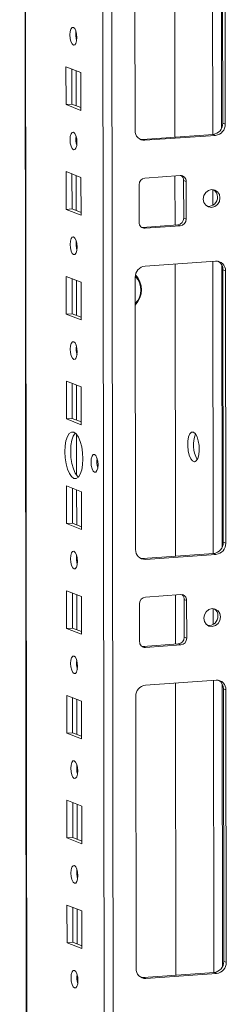
# Model space of a CAD drawing. Units: millimetres. Extents: x 23 to 11605, y -22 to 11605.
# Drawn here: x 9616 to 9664, y 2661 to 2893 of the extents above; entities that cross this region are included whole.
import ezdxf

# ---------------------------------------------------------------- set-up
doc = ezdxf.new("R2010")
doc.units = ezdxf.units.MM

msp = doc.modelspace()

# ---------------------------------------------------------------- linework, layer by layer
at = {"color": 8, "linetype": 'Continuous', "lineweight": 15}
for p, q in [((9634.128, 3963.605), (9636.391, 2059.896)), ((9638.486, 2059.758), (9636.223, 3963.753)), ((9618.194, 2099.044), (9615.979, 3962.324)), ((9661.137, 2934.31), (9661.219, 2865.537)), ((9663.234, 2933.42), (9663.313, 2866.992)), ((9629.108, 2888.155), (9629.106, 2889.657)), ((9629.127, 2872.259), (9629.117, 2880.498)), ((9629.137, 2863.497), (9629.136, 2865)), ((9629.156, 2847.601), (9629.146, 2855.84)), ((9661.235, 2852.549), (9661.239, 2848.86)), ((9629.167, 2838.84), (9629.165, 2840.342)), ((9661.255, 2835.68), (9661.336, 2766.907)), ((9663.351, 2834.79), (9663.43, 2768.361)), ((9629.186, 2822.944), (9629.176, 2831.183)), ((9629.196, 2814.182), (9629.194, 2815.684)), ((9629.215, 2798.286), (9629.205, 2806.525)), ((9629.23, 2785.307), (9629.219, 2794.93)), ((9629.244, 2773.629), (9629.234, 2781.867)), ((9629.255, 2764.867), (9629.253, 2766.369)), ((9629.273, 2748.971), (9629.264, 2757.21)), ((9661.352, 2753.919), (9661.356, 2750.229)), ((9629.284, 2740.209), (9629.282, 2741.711)), ((9661.372, 2737.049), (9661.454, 2668.276)), ((9663.468, 2736.159), (9663.547, 2669.731)), ((9629.303, 2724.313), (9629.293, 2732.552)), ((9629.313, 2715.552), (9629.311, 2717.054)), ((9629.332, 2699.656), (9629.322, 2707.895)), ((9629.343, 2690.894), (9629.341, 2692.396)), ((9629.361, 2674.998), (9629.352, 2683.237)), ((9629.372, 2666.236), (9629.37, 2667.739))]:
    msp.add_line(p, q, dxfattribs=at)
at = {"color": 7, "linetype": 'Continuous', "lineweight": 15}
for p, q in [((9615.854, 3962.316), (9618.107, 2067.091)), ((9652.248, 2933.683), (9652.329, 2864.91)), ((9663.582, 2868.17), (9663.506, 2932.28)), ((9664.088, 2932.053), (9664.164, 2867.943)), ((9642.966, 2866.447), (9642.89, 2930.556)), ((9626.738, 2872.555), (9626.727, 2881.432)), ((9626.727, 2881.432), (9630.219, 2880.068)), ((9628.11, 2880.891), (9628.12, 2872.652)), ((9630.219, 2880.068), (9630.23, 2871.191)), ((9626.738, 2872.555), (9628.12, 2872.652)), ((9630.23, 2871.191), (9626.738, 2872.555)), ((9628.12, 2872.652), (9630.229, 2871.829)), ((9664.164, 2867.943), (9663.582, 2868.17)), ((9644.691, 2864.371), (9661.281, 2865.542)), ((9645.273, 2864.143), (9644.691, 2864.371)), ((9661.863, 2865.314), (9645.273, 2864.143)), ((9661.281, 2865.542), (9661.863, 2865.314)), ((9626.767, 2847.897), (9626.756, 2856.774)), ((9626.756, 2856.774), (9630.249, 2855.41)), ((9628.14, 2856.234), (9628.149, 2847.995)), ((9630.249, 2855.41), (9630.259, 2846.533)), ((9645.283, 2855.267), (9653.578, 2855.852)), ((9652.34, 2855.765), (9652.354, 2844.198)), ((9643.913, 2844.813), (9643.903, 2853.69)), ((9654.381, 2854.698), (9654.963, 2854.47)), ((9654.391, 2845.821), (9654.381, 2854.698)), ((9654.963, 2854.47), (9654.973, 2845.594)), ((9626.767, 2847.897), (9628.149, 2847.995)), ((9628.149, 2847.995), (9630.258, 2847.171)), ((9630.259, 2846.533), (9626.767, 2847.897)), ((9654.973, 2845.594), (9654.391, 2845.821)), ((9644.474, 2843.664), (9644.716, 2843.658)), ((9644.716, 2843.658), (9653.01, 2844.244)), ((9645.298, 2843.431), (9644.716, 2843.658)), ((9653.592, 2844.017), (9645.298, 2843.431)), ((9653.592, 2844.017), (9653.01, 2844.244)), ((9645.308, 2834.554), (9661.898, 2835.725)), ((9652.365, 2835.052), (9652.447, 2766.279)), ((9626.796, 2823.24), (9626.786, 2832.116)), ((9626.786, 2832.116), (9630.278, 2830.752)), ((9643.083, 2767.816), (9643.007, 2831.926)), ((9664.205, 2833.422), (9663.623, 2833.65)), ((9663.699, 2769.54), (9663.623, 2833.65)), ((9664.205, 2833.422), (9664.281, 2769.312)), ((9628.169, 2831.576), (9628.179, 2823.337)), ((9630.278, 2830.752), (9630.288, 2821.876)), ((9626.796, 2823.24), (9628.179, 2823.337)), ((9630.288, 2821.876), (9626.796, 2823.24)), ((9628.179, 2823.337), (9630.288, 2822.513)), ((9626.826, 2798.582), (9626.815, 2807.459)), ((9626.815, 2807.459), (9630.307, 2806.095)), ((9628.198, 2806.918), (9628.208, 2798.679)), ((9630.307, 2806.095), (9630.318, 2797.218)), ((9626.826, 2798.582), (9628.208, 2798.679)), ((9630.318, 2797.218), (9626.826, 2798.582)), ((9628.208, 2798.679), (9630.317, 2797.856)), ((9626.855, 2773.924), (9626.844, 2782.801)), ((9626.844, 2782.801), (9630.336, 2781.437)), ((9628.228, 2782.261), (9628.237, 2774.022)), ((9630.336, 2781.437), (9630.347, 2772.56)), ((9626.855, 2773.924), (9628.237, 2774.022)), ((9630.347, 2772.56), (9626.855, 2773.924)), ((9628.237, 2774.022), (9630.346, 2773.198)), ((9664.281, 2769.312), (9663.699, 2769.54)), ((9644.808, 2765.74), (9661.398, 2766.911)), ((9661.398, 2766.911), (9661.98, 2766.684)), ((9645.39, 2765.513), (9644.808, 2765.74)), ((9661.98, 2766.684), (9645.39, 2765.513)), ((9626.884, 2749.267), (9626.874, 2758.143)), ((9626.874, 2758.143), (9630.366, 2756.779)), ((9628.257, 2757.603), (9628.267, 2749.364)), ((9630.366, 2756.779), (9630.376, 2747.903)), ((9645.401, 2756.636), (9653.696, 2757.222)), ((9652.458, 2757.134), (9652.471, 2745.567)), ((9654.498, 2756.067), (9655.08, 2755.84)), ((9654.508, 2747.19), (9654.498, 2756.067)), ((9655.08, 2755.84), (9655.09, 2746.963)), ((9644.031, 2746.182), (9644.02, 2755.059)), ((9626.884, 2749.267), (9628.267, 2749.364)), ((9630.376, 2747.903), (9626.884, 2749.267)), ((9628.267, 2749.364), (9630.376, 2748.54)), ((9655.09, 2746.963), (9654.508, 2747.19)), ((9644.591, 2745.034), (9644.833, 2745.028)), ((9644.833, 2745.028), (9653.128, 2745.613)), ((9645.415, 2744.8), (9644.833, 2745.028)), ((9653.71, 2745.386), (9645.415, 2744.8)), ((9653.71, 2745.386), (9653.128, 2745.613)), ((9645.425, 2735.924), (9662.015, 2737.095)), ((9652.482, 2736.422), (9652.564, 2667.649)), ((9664.322, 2734.792), (9663.74, 2735.019)), ((9663.816, 2670.909), (9663.74, 2735.019)), ((9664.322, 2734.792), (9664.398, 2670.682)), ((9626.913, 2724.609), (9626.903, 2733.486)), ((9626.903, 2733.486), (9630.395, 2732.122)), ((9628.286, 2732.945), (9628.296, 2724.707)), ((9630.395, 2732.122), (9630.406, 2723.245)), ((9643.2, 2669.185), (9643.124, 2733.295)), ((9626.913, 2724.609), (9628.296, 2724.707)), ((9630.406, 2723.245), (9626.913, 2724.609)), ((9628.296, 2724.707), (9630.405, 2723.883)), ((9626.943, 2699.951), (9626.932, 2708.828)), ((9626.932, 2708.828), (9630.424, 2707.464)), ((9628.315, 2708.288), (9628.325, 2700.049)), ((9630.424, 2707.464), (9630.435, 2698.587)), ((9626.943, 2699.951), (9628.325, 2700.049)), ((9630.435, 2698.587), (9626.943, 2699.951)), ((9628.325, 2700.049), (9630.434, 2699.225)), ((9626.972, 2675.294), (9626.962, 2684.17)), ((9626.962, 2684.17), (9630.454, 2682.806)), ((9628.345, 2683.63), (9628.355, 2675.391)), ((9630.454, 2682.806), (9630.464, 2673.93)), ((9626.972, 2675.294), (9628.355, 2675.391)), ((9630.464, 2673.93), (9626.972, 2675.294)), ((9628.355, 2675.391), (9630.463, 2674.568)), ((9664.398, 2670.682), (9663.816, 2670.909)), ((9644.925, 2667.11), (9661.515, 2668.281)), ((9662.097, 2668.053), (9645.507, 2666.882)), ((9661.515, 2668.281), (9662.097, 2668.053)), ((9645.507, 2666.882), (9644.925, 2667.11))]:
    msp.add_line(p, q, dxfattribs=at)
at = {"color": 7, "linetype": 'Continuous', "lineweight": 15, "flags": 128}
for points in [[(9628.466, 2886.569), (9628.154, 2886.848), (9627.889, 2887.4), (9627.712, 2888.141), (9627.649, 2888.958), (9627.71, 2889.727), (9627.886, 2890.33), (9628.15, 2890.675), (9628.461, 2890.711), (9628.773, 2890.432), (9629.038, 2889.88), (9629.216, 2889.139), (9629.279, 2888.322), (9629.218, 2887.553), (9629.042, 2886.95), (9628.778, 2886.605), (9628.466, 2886.569)], [(9628.496, 2861.911), (9628.184, 2862.191), (9627.919, 2862.743), (9627.741, 2863.484), (9627.678, 2864.301), (9627.739, 2865.069), (9627.915, 2865.672), (9628.179, 2866.018), (9628.491, 2866.054), (9628.803, 2865.774), (9629.068, 2865.222), (9629.245, 2864.481), (9629.308, 2863.664), (9629.247, 2862.896), (9629.071, 2862.293), (9628.807, 2861.947), (9628.496, 2861.911)], [(9644.078, 2864.416), (9644.241, 2864.386), (9644.691, 2864.371)], [(9662.917, 2850.593), (9662.769, 2849.78), (9662.345, 2849.071), (9661.71, 2848.571), (9660.961, 2848.359), (9660.211, 2848.466), (9659.575, 2848.875), (9659.15, 2849.525), (9659, 2850.317), (9659.148, 2851.129), (9659.572, 2851.839), (9660.207, 2852.338), (9660.956, 2852.551), (9661.706, 2852.444), (9662.342, 2852.035), (9662.767, 2851.385), (9662.917, 2850.593)], [(9628.525, 2837.253), (9628.213, 2837.533), (9627.948, 2838.085), (9627.771, 2838.826), (9627.708, 2839.643), (9627.769, 2840.411), (9627.944, 2841.014), (9628.208, 2841.36), (9628.52, 2841.396), (9628.832, 2841.117), (9629.097, 2840.564), (9629.274, 2839.823), (9629.337, 2839.006), (9629.276, 2838.238), (9629.1, 2837.635), (9628.836, 2837.289), (9628.525, 2837.253)], [(9628.554, 2812.596), (9628.242, 2812.875), (9627.977, 2813.428), (9627.8, 2814.168), (9627.737, 2814.985), (9627.798, 2815.754), (9627.974, 2816.357), (9628.238, 2816.702), (9628.549, 2816.738), (9628.861, 2816.459), (9629.126, 2815.907), (9629.304, 2815.166), (9629.367, 2814.349), (9629.305, 2813.58), (9629.13, 2812.977), (9628.866, 2812.632), (9628.554, 2812.596)], [(9628.587, 2784.585), (9628.035, 2784.985), (9627.52, 2785.728), (9627.077, 2786.763), (9626.736, 2788.019), (9626.521, 2789.411), (9626.447, 2790.843), (9626.518, 2792.219), (9626.73, 2793.444), (9627.067, 2794.435), (9627.508, 2795.124), (9628.022, 2795.465), (9628.575, 2795.434), (9629.127, 2795.034), (9629.642, 2794.291), (9630.085, 2793.256), (9630.426, 2792), (9630.641, 2790.608), (9630.715, 2789.176), (9630.644, 2787.8), (9630.432, 2786.575), (9630.095, 2785.584), (9629.654, 2784.895), (9629.14, 2784.554), (9628.587, 2784.585)], [(9628.907, 2795.238), (9628.891, 2795.222), (9628.45, 2794.532), (9628.112, 2793.541), (9627.9, 2792.316), (9627.829, 2790.941), (9627.904, 2789.508), (9628.119, 2788.117), (9628.459, 2786.861), (9628.902, 2785.826), (9629.417, 2785.083), (9629.638, 2784.878)], [(9656.687, 2795.446), (9656.247, 2795.431), (9655.854, 2795.044), (9655.552, 2794.326), (9655.374, 2793.355), (9655.338, 2792.237), (9655.449, 2791.093), (9655.695, 2790.046), (9656.049, 2789.21), (9656.472, 2788.676), (9656.919, 2788.501), (9657.341, 2788.705), (9657.693, 2789.265), (9657.937, 2790.121), (9658.045, 2791.18), (9658.007, 2792.327), (9657.826, 2793.438), (9657.522, 2794.392), (9657.129, 2795.087), (9656.687, 2795.446)], [(9633.434, 2786.019), (9633.118, 2786.302), (9632.85, 2786.861), (9632.67, 2787.61), (9632.607, 2788.437), (9632.668, 2789.215), (9632.846, 2789.825), (9633.113, 2790.175), (9633.429, 2790.211), (9633.744, 2789.928), (9634.012, 2789.369), (9634.192, 2788.62), (9634.256, 2787.793), (9634.194, 2787.015), (9634.016, 2786.405), (9633.749, 2786.055), (9633.434, 2786.019)], [(9628.613, 2763.281), (9628.301, 2763.56), (9628.036, 2764.112), (9627.858, 2764.853), (9627.795, 2765.67), (9627.857, 2766.438), (9628.032, 2767.041), (9628.296, 2767.387), (9628.608, 2767.423), (9628.92, 2767.144), (9629.185, 2766.591), (9629.362, 2765.85), (9629.425, 2765.034), (9629.364, 2764.265), (9629.188, 2763.662), (9628.924, 2763.316), (9628.613, 2763.281)], [(9644.195, 2765.786), (9644.359, 2765.756), (9644.808, 2765.74)], [(9663.034, 2751.962), (9662.886, 2751.15), (9662.462, 2750.44), (9661.828, 2749.941), (9661.078, 2749.728), (9660.329, 2749.835), (9659.693, 2750.244), (9659.267, 2750.894), (9659.117, 2751.686), (9659.265, 2752.499), (9659.689, 2753.209), (9660.324, 2753.708), (9661.073, 2753.92), (9661.823, 2753.814), (9662.459, 2753.404), (9662.884, 2752.754), (9663.034, 2751.962)], [(9628.642, 2738.623), (9628.33, 2738.902), (9628.065, 2739.455), (9627.888, 2740.196), (9627.825, 2741.012), (9627.886, 2741.781), (9628.062, 2742.384), (9628.326, 2742.73), (9628.637, 2742.765), (9628.949, 2742.486), (9629.214, 2741.934), (9629.391, 2741.193), (9629.454, 2740.376), (9629.393, 2739.607), (9629.218, 2739.005), (9628.954, 2738.659), (9628.642, 2738.623)], [(9628.671, 2713.965), (9628.359, 2714.245), (9628.094, 2714.797), (9627.917, 2715.538), (9627.854, 2716.355), (9627.915, 2717.123), (9628.091, 2717.726), (9628.355, 2718.072), (9628.666, 2718.108), (9628.978, 2717.828), (9629.243, 2717.276), (9629.421, 2716.535), (9629.484, 2715.718), (9629.423, 2714.95), (9629.247, 2714.347), (9628.983, 2714.001), (9628.671, 2713.965)], [(9628.701, 2689.308), (9628.389, 2689.587), (9628.124, 2690.139), (9627.946, 2690.88), (9627.883, 2691.697), (9627.944, 2692.466), (9628.12, 2693.069), (9628.384, 2693.414), (9628.696, 2693.45), (9629.008, 2693.171), (9629.273, 2692.618), (9629.45, 2691.877), (9629.513, 2691.061), (9629.452, 2690.292), (9629.276, 2689.689), (9629.012, 2689.344), (9628.701, 2689.308)], [(9628.73, 2664.65), (9628.418, 2664.929), (9628.153, 2665.482), (9627.976, 2666.223), (9627.913, 2667.039), (9627.974, 2667.808), (9628.15, 2668.411), (9628.413, 2668.757), (9628.725, 2668.792), (9629.037, 2668.513), (9629.302, 2667.961), (9629.479, 2667.22), (9629.542, 2666.403), (9629.481, 2665.635), (9629.305, 2665.032), (9629.042, 2664.686), (9628.73, 2664.65)], [(9644.312, 2667.155), (9644.476, 2667.125), (9644.925, 2667.11)]]:
    msp.add_lwpolyline(points, dxfattribs=at)
at = {"color": 7, "linetype": 'Continuous', "lineweight": 15}
for centre, radius, start, end in [((9634.155, 2889.042), 5.124, 172.07308, 196.00231), ((9660.989, 2868.119), 2.594, 276.46408, 1.13082), ((9661.571, 2867.892), 2.594, 276.46408, 1.13082), ((9634.184, 2864.384), 5.124, 172.07308, 196.00231), ((9645.169, 2866.346), 2.205, 177.39465, 272.70342), ((9645.459, 2853.72), 1.556, 96.46408, 181.13082), ((9653.641, 2854.53), 1.323, 357.39465, 92.70342), ((9652.981, 2854.726), 1.399, 358.82582, 53.17032), ((9660.191, 2850.741), 2.145, 262.32475, 2.11215), ((9660.375, 2850.87), 1.961, 358.5632, 57.43196), ((9652.835, 2845.79), 1.556, 276.46408, 1.13082), ((9645.235, 2844.753), 1.323, 177.39465, 272.70342), ((9653.417, 2845.563), 1.556, 276.46408, 1.13082), ((9634.213, 2839.726), 5.123, 172.03678, 196.00351), ((9645.6, 2831.977), 2.594, 96.46408, 181.13082), ((9662.002, 2833.522), 2.205, 357.39465, 92.70342), ((9661.32, 2833.707), 2.304, 358.55802, 58.87113), ((9639.298, 2828.963), 5.161, 316.06926, 43.54046), ((9634.243, 2815.069), 5.124, 172.07306, 196.00233), ((9663.347, 2792.464), 6.688, 157.43482, 210.64057), ((9639.15, 2788.519), 5.161, 171.6081, 196.4673), ((9661.106, 2769.488), 2.594, 276.46408, 1.13082), ((9661.688, 2769.261), 2.594, 276.46408, 1.13082), ((9645.286, 2767.716), 2.205, 177.39465, 272.70342), ((9634.301, 2765.754), 5.124, 172.07308, 196.00231), ((9645.576, 2755.09), 1.556, 96.46408, 181.13082), ((9653.758, 2755.9), 1.323, 357.39465, 92.70342), ((9653.099, 2756.096), 1.399, 358.82582, 53.17032), ((9660.492, 2752.239), 1.961, 358.5632, 57.43196), ((9660.308, 2752.111), 2.145, 262.32475, 2.11215), ((9645.352, 2746.122), 1.323, 177.39465, 272.70342), ((9652.952, 2747.16), 1.556, 276.46408, 1.13082), ((9653.534, 2746.932), 1.556, 276.46408, 1.13082), ((9634.331, 2741.096), 5.124, 172.07308, 196.00231), ((9662.119, 2734.892), 2.205, 357.39465, 92.70342), ((9661.437, 2735.077), 2.304, 358.55799, 58.87237), ((9645.717, 2733.346), 2.594, 96.46408, 181.13082), ((9634.36, 2716.438), 5.124, 172.07308, 196.00231), ((9634.389, 2691.781), 5.124, 172.07308, 196.00231), ((9661.223, 2670.858), 2.594, 276.46408, 1.13082), ((9661.805, 2670.631), 2.594, 276.46408, 1.13082), ((9634.419, 2667.123), 5.124, 172.0731, 196.00229), ((9645.403, 2669.085), 2.205, 177.39465, 272.70342)]:
    msp.add_arc(centre, radius, start, end, dxfattribs=at)
at = {"color": 8, "linetype": 'Continuous', "lineweight": 15}
msp.add_arc((9639.814, 2828.916), 4.52, 315.07229, 44.47306, dxfattribs=at)

doc.saveas('drawing.dxf')
